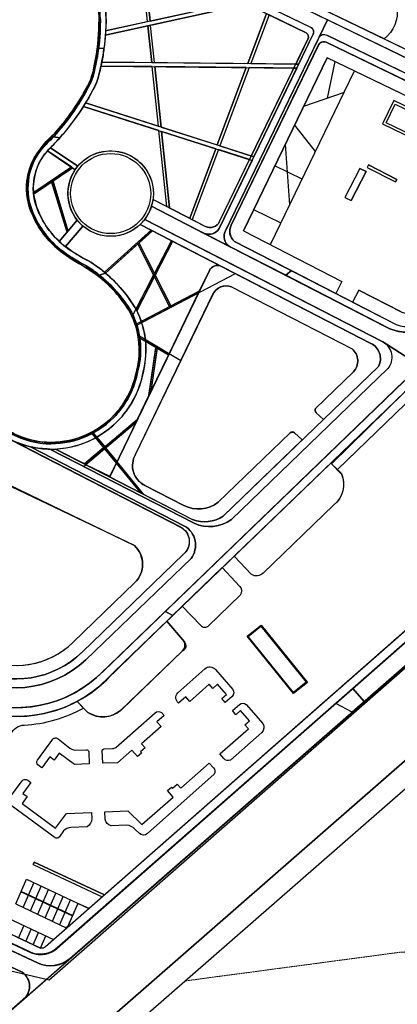
# Model space of a CAD drawing. Units: inches. Extents: x -1422 to 37114574673, y -793137 to 1947332.
# Drawn here: x 685872 to 825901, y 705560 to 1070879 of the extents above; entities that cross this region are included whole.
import ezdxf

# ---------------------------------------------------------------- set-up
doc = ezdxf.new("R2010")
doc.units = ezdxf.units.IN
doc.header["$MEASUREMENT"] = 0
doc.linetypes.add('HIDDEN', pattern=[0.375, 0.25, -0.125])
for name, color, linetype in [('b. cỏ bo nhà', 100, 'Continuous'), ('b. cỏ bồn cây', 100, 'Continuous'), ('b. cỏ thềm', 60, 'Continuous'), ('b. hồ nước', 150, 'Continuous'), ('b. viền hồ', 141, 'Continuous'), ('b. vỉa hè', 210, 'Continuous'), ('b. đường', 214, 'Continuous'), ('CODAM', 92, 'Continuous'), ('h. cỏ bo nhà', 102, 'Continuous'), ('h. cỏ thềm', 70, 'Continuous'), ('h. hồ', 132, 'Continuous'), ('h. nháp', 7, 'Continuous'), ('h. đường', 132, 'Continuous')]:
    doc.layers.add(name, color=color, linetype=linetype)
doc.layers.add('nen', color=9, linetype='Continuous', lineweight=9)

msp = doc.modelspace()

# ---------------------------------------------------------------- linework, layer by layer
for p, q in [((681555, 915587), (745451, 882704)), ((699180, 911578), (749989, 885430))]:
    msp.add_line(p, q)
for points in [[(759989, 995949, -0.4128559), (754782, 994174, -0.8705656)], [(764351, 994635, 0.3697801), (765553, 988631, 7.2513442)], [(756214, 977788, -0.405458), (760431, 979458, 9.7425813)], [(825519, 957771, 0.2613205), (836660, 959350, -0.1418186)], [(816135, 950792, -0.4185589), (818932, 942245, 0.3350729)], [(745414, 882723, -0.5347871), (746609, 872532, -0.5987629)]]:
    msp.add_lwpolyline(points, format="xyb")
at = {"layer": 'b. cỏ bo nhà'}
msp.add_lwpolyline([(814295, 1014511), (811976, 1015704), (806437, 1004942), (808756, 1003748)], close=True, dxfattribs=at)
msp.add_lwpolyline([(825240, 1010691), (825698, 1011580), (815188, 1016988), (814731, 1016099), (825240, 1010691)], dxfattribs=at)
for points in [[(744735, 817304, -0.4203873), (744454, 821073), (754536, 830087, -0.4342138), (758437, 829736), (764874, 822408, -0.3311773), (764715, 819782), (762110, 817525), (760790, 819028), (762518, 820546), (759218, 824302), (757490, 822785), (756170, 824287), (748958, 817952), (747440, 819680), (744735, 817304)], [(767797, 814535), (766069, 813017), (764749, 814520), (767399, 816847, -0.4022101), (769853, 816739), (776001, 809739, -0.3718488), (775622, 806368), (763984, 796146, -0.3237387), (761612, 796725), (760095, 798453), (770694, 807763), (769375, 809266), (771097, 810778), (767797, 814535)], [(722184, 795211), (716689, 794976), (716487, 799697, -0.4136191), (717103, 800313), (720313, 800436, 0.1613117), (721480, 800872), (736072, 813689, -0.3484517), (738483, 813810), (739473, 812683), (736771, 810309), (738289, 808581), (731076, 802246), (732396, 800743), (730667, 799226), (731063, 798775), (729561, 797455), (727461, 799846), (722184, 795211)], [(694080, 793297), (692561, 794418, -0.3576197), (692423, 796106), (698199, 803940, -0.4223566), (700161, 804046), (703900, 801034, 0.1373295), (706656, 799853), (710577, 800019, -0.3535895), (711501, 799273), (711693, 794763), (706198, 794528), (700545, 798696), (698657, 796135), (697047, 797322), (694078, 793299)], [(756188, 795021), (757706, 793293, -0.300487), (758034, 790909), (733304, 768905, -0.3934444), (730260, 768974), (728590, 770598, 0.1609676), (725632, 772037), (719740, 771785, -0.315486), (717569, 774277), (717457, 776993), (725949, 777355), (731171, 772274), (742747, 782442), (740647, 784833), (742150, 786152), (742546, 785702), (744274, 787219), (745594, 785717), (756188, 795021)], [(712461, 776779), (712560, 774481, -0.2797687), (710868, 771406), (704833, 771149, 0.2039704), (702167, 769877), (700502, 767619, -0.3863619), (699012, 767320), (682690, 779353, -0.3148263), (681868, 781789), (686776, 788446, -0.4255131), (688838, 788715), (690045, 787825), (687077, 783800), (688687, 782613), (686798, 780052), (699200, 770908), (703238, 776385), (712461, 776779)]]:
    msp.add_lwpolyline(points, format="xyb", dxfattribs=at)
at = {"layer": 'b. cỏ bồn cây'}
for points in [[(770199, 842093), (775363, 846268), (792557, 825003), (787393, 820828), (770199, 842093)], [(705471, 738469), (686460, 747404), (686419, 747312), (705431, 738378), (705471, 738469)]]:
    msp.add_lwpolyline(points, dxfattribs=at)
msp.add_lwpolyline([(770621, 842048), (775318, 845846), (792135, 825048), (787438, 821250)], close=True, dxfattribs=at)
at = {"layer": 'b. cỏ thềm'}
for p, q in [((770144, 1076667), (733428, 1068651)), ((770472, 1054609), (777432, 1073146)), ((733428, 1068651), (734848, 1054971)), ((734848, 1054971), (770472, 1054609))]:
    msp.add_line(p, q, dxfattribs=at)
for points in [[(820988, 1063767), (792031, 1077755), (816457, 1125898, -0.3435741), (832790, 1133576), (885170, 1108321, -0.3017317), (890923, 1094485), (865524, 1042254), (835119, 1056941, -0.6913234), (851300, 1068351, 0.4230163), (875943, 1075445), (866364, 1081695, -0.1908595), (868313, 1085021, 0.6860707), (866049, 1096168, -0.5419415), (860067, 1103876, 0.5395404), (848065, 1109407, -0.4038757), (840245, 1110926, 0.6348849), (825636, 1110015, -0.3773264), (820048, 1104609, 0.9849878), (817464, 1085271, -0.6066476), (820988, 1063767, -1.0939572)], [(733273, 1070152), (730615, 1095762), (721624, 1100105), (709965, 1093025, -0.1983484), (717705, 1066753), (733273, 1070152)], [(843647, 1041161), (841472, 1036658), (799903, 1056739), (768891, 992536), (805359, 973769), (803073, 969322), (765553, 988631, -0.3697801), (764351, 994635), (796686, 1061571, -0.3996811), (799472, 1062500), (843647, 1041161)], [(705036, 1016249), (696138, 1022282, 0.2015921), (690981, 1006737), (705036, 1016249)], [(706477, 1015273, 0.328556), (707212, 996475), (703865, 992553), (698257, 1011058), (705482, 1015947), (706479, 1015200)], [(697760, 1010721), (691033, 1006168, 0.168298), (700519, 988632), (703481, 992103), (697760, 1010721)], [(709308, 994310), (702842, 986666, 0.0447446), (711640, 981244, -0.0329364), (717279, 977173), (734583, 992760), (730547, 994894, -0.3845763), (709311, 994312, 3.6052293)], [(729698, 987687), (717666, 976849, -0.0837044), (729027, 963445), (735543, 976107), (729698, 987687)], [(752586, 970278), (756250, 977866, -0.397788), (760431, 979458), (742555, 988640), (736104, 976105), (741875, 964672), (752586, 970278)], [(790681, 914987), (787832, 917598, 0.4103156), (786121, 917536), (759493, 891844, -0.282449), (746710, 890631), (732224, 898086, -0.4265678), (728810, 909561), (757530, 969027, -0.3907791), (764461, 971761), (809112, 948782, -0.4362486), (809619, 940207), (795583, 926665, 0.4960439), (795772, 925067), (798519, 922550), (818932, 942245, 0.4185589), (816135, 950792), (760431, 979458, 0.405458), (756214, 977788), (719244, 901252), (749989, 885430, 0.2446846), (761328, 886667), (790681, 914987)], [(729305, 962892, -0.0323909), (730935, 958947), (741432, 964440), (735822, 975556), (729305, 962892)], [(752221, 969523), (731094, 958465, -0.0494449), (732469, 952104), (741294, 946901), (752221, 969523)], [(845913, 968278), (841217, 970694), (833626, 963324, -0.3540604), (826845, 962712), (811577, 970569), (809283, 966112), (825519, 957771, 0.2613205), (836660, 959350), (845913, 968278)], [(736340, 949242), (732534, 951485, -0.1220812), (728793, 931323, -0.1534305), (714493, 916031), (717424, 912442), (729558, 922604), (733813, 931414), (736340, 949242)], [(650772, 913313), (664277, 941615, 0.265557), (682890, 914902), (746057, 882344, -0.4901358), (746609, 872532), (708993, 836170, -0.3120877), (669502, 829658), (648007, 839782), (650138, 844305), (671677, 834160, 0.3137367), (705678, 839921), (728496, 861937, 0.4281), (728417, 875800), (650592, 912934), (664277, 941615)], [(709592, 815486), (707180, 817954, -0.1578374), (678308, 812835), (648277, 744411), (689695, 724924, 0.2600303), (698716, 725547), (885727, 889805, 0.4846982), (884421, 910469), (837113, 934770, 0.2588664), (828510, 932727), (801517, 906092), (803677, 903968), (828991, 928392, -0.2818731), (838299, 930278), (882443, 907603, -0.4719414), (883570, 892206), (695453, 726877, -0.2556194), (693616, 726410), (657429, 743313, -0.414061), (656393, 746100), (682713, 805978, -0.292933), (687510, 809167, 0.1138749), (709592, 815486, 1.2590961)], [(714049, 915784), (717041, 912120), (709842, 906091), (699180, 911578, 0.1103328), (714049, 915784, 0.7055949)], [(801218, 906395), (805258, 902300, -0.3327764), (802276, 890741), (776122, 865506, -0.3369224), (771879, 865005), (765345, 871784), (801218, 906395)], [(761001, 867592), (767473, 860550, -0.3539218), (767674, 857356), (755771, 845871, -0.4501356), (752989, 846090), (746109, 853224), (761001, 867592)], [(707180, 817954), (711183, 813859, 0.3354347), (723402, 814661), (746179, 836616, 0.2977774), (746957, 840016), (740386, 847702), (718097, 825932, -0.0713771), (707180, 817954, 4.0117226)], [(711629, 741093), (707464, 743002), (703707, 734454, -0.3192101), (702863, 734115), (703402, 733862), (711526, 741093)]]:
    msp.add_lwpolyline(points, format="xyb", dxfattribs=at)
for points in [[(731673, 1095250), (734256, 1070367), (767955, 1077724)], [(769911, 1053114), (736010, 1053459), (738336, 1031051), (759128, 1024396)], [(788620, 1052923), (770975, 1053103), (760082, 1024091), (772736, 1020040)], [(758601, 1022990), (738505, 1029422), (741451, 1001034), (748915, 997193)]]:
    msp.add_lwpolyline(points, close=True, dxfattribs=at)
for points in [[(792696, 1063661, 0.3888806), (792123, 1066050), (778336, 1072710), (771536, 1054598), (788237, 1054428)], [(733428, 1068651), (717621, 1065199, -0.0163592), (717133, 1060162, -0.0160751), (716322, 1055160), (734848, 1054971)], [(735004, 1053469), (716015, 1053662, -0.0190611), (714526, 1047841, -0.0256496), (710330, 1040014), (737296, 1031384)], [(737465, 1029755), (709519, 1038700, -0.0421245), (700755, 1027062, -0.0147665), (697234, 1023351), (707378, 1016474, -0.7030479), (735463, 1006373, -0.034483), (735313, 1004193), (740389, 1001581)], [(771116, 1018984), (759554, 1022685), (749810, 996732), (754782, 994174, 0.4128559), (759989, 995949)]]:
    msp.add_lwpolyline(points, format="xyb", close=True, dxfattribs=at)
for points in [[(839499, 1032573), (839934, 1033473), (824615, 1040873), (820424, 1032197), (854425, 1015772), (858616, 1024448), (845974, 1030555), (845539, 1029655), (857281, 1023983), (853960, 1017108), (821759, 1032662), (825081, 1039537), (839499, 1032573)], [(735059, 992515), (730083, 988033), (735826, 976657), (742118, 988882), (735059, 992515)], [(741076, 946449), (736806, 948967), (734528, 932894), (741076, 946449)], [(729029, 921509), (717741, 912054), (721964, 906883), (729029, 921509)], [(721724, 906387), (717357, 911733), (710324, 905842), (719354, 901481), (721724, 906387)], [(717262, 746132), (691270, 758347), (690845, 757442), (716443, 745412)]]:
    msp.add_lwpolyline(points, dxfattribs=at)
at = {"layer": 'b. hồ nước'}
msp.add_lwpolyline([(673709, 925099, 0.1605549), (690577, 914821, 0.1837678), (712985, 918057, 0.2111267), (728838, 938887, 0.1930166), (726839, 962234, 0.0840617), (715941, 975033, 0.0110673), (701715, 984393, -0.1254508), (690807, 997972, -0.1422889), (688576, 1011107, -0.0956875), (691283, 1019654, -0.0792995), (698908, 1028746, 0.0545811), (709551, 1043645, 0.1146151), (713616, 1054402, 0.0492854), (715277, 1069322, 0.0812714), (713962, 1080230, 0.0935881)], format="xyb", dxfattribs=at)
at = {"layer": 'b. viền hồ'}
for points in [[(695899, 1101523), (695697, 1101063, -0.0186626), (700981, 1097826, -0.245749), (715268, 1071795), (715268, 1071795, -0.0382157), (714611, 1060162), (715116, 1060162, 0.0379981), (715768, 1071805, 0.2457489), (701258, 1098242, 0.0188112)], [(715116, 1060162), (714611, 1060162, -0.0383151), (712183, 1048735, -0.0765629), (697808, 1027540), (698400, 1027444, 0.0756907), (712652, 1048557, 0.038661)], [(698400, 1027444), (697808, 1027540, -0.0147223), (694331, 1024013, 0.2748207), (689849, 1000274, 0.129848), (700472, 985333, 0.0490546), (710413, 979062, -0.0264703), (714765, 975990), (715367, 976150, 0.0284278), (710659, 979498, -0.0491209), (700786, 985723, -0.1297696), (690317, 1000448, -0.274547), (694692, 1023666, 0.015643)], [(667507, 964023), (666990, 964018, 0.0689545), (665399, 950028, 0.0927621), (669821, 929970, 0.1052256), (677818, 920444, 0.154065), (695726, 913569, 0.2118092), (720599, 923164, 0.1538775), (729724, 940700, 0.1827003), (727276, 962476, 0.0898762), (715367, 976150), (714765, 975990, -0.0916474), (726839, 962234, -0.182724), (729235, 940805, -0.1540258), (720245, 923517, -0.211786), (695753, 914069, -0.154061), (678128, 920837, -0.1050599), (670273, 930186, -0.0926544), (665899, 950042, -0.0696014)]]:
    msp.add_lwpolyline(points, format="xyb", close=True, dxfattribs=at)
at = {"layer": 'b. vỉa hè'}
for points in [[(914455, 1005985), (911466, 1006655, 0.2925196), (902140, 1021233), (667098, 1135328, 0.3457817), (615511, 1118097), (575204, 1029628, -0.4050458), (567990, 1026150), (522908, 1046617), (523942, 1048893), (567006, 1029342, 0.3933079), (573250, 1031368), (613554, 1119831, -0.3842603), (668185, 1137580), (903699, 1023814, -0.2973171), (914455, 1005985, -1.0871402)], [(612633, 596652), (606529, 601887), (1141468, 1069197, -0.2754765), (1182806, 1073871), (1229960, 1047640), (1226156, 1040801), (1177955, 1067615, 0.2282882), (1148383, 1064550), (612633, 596652)], [(789342, 1054417), (794708, 1065525, 0.419662), (793816, 1068008), (774102, 1077531), (770144, 1076667), (792123, 1066050, -0.3888806), (792696, 1063661), (788237, 1054428), (789342, 1054417)], [(860757, 1035672), (858562, 1033956), (799472, 1062500, 0.4151387), (796639, 1061473), (764219, 994381, 0.3526059), (765553, 988631), (786674, 977761), (784506, 976066), (763720, 986763, -0.4103634), (762223, 992528), (796956, 1064433, -0.3843573), (799721, 1065156), (860757, 1035672)], [(784506, 976066), (786674, 977761), (825519, 957771, 0.2613205), (836660, 959350), (876046, 997351, 0.3100247), (877089, 1001415, -0.2364653), (880331, 1018387, 0.4066646), (878548, 1024302), (858562, 1033956), (860757, 1035672), (879636, 1026552, -0.3673819), (882574, 1016550, 0.236628), (880132, 1001695, -0.2553364), (878437, 995489), (840924, 959296, -0.3013705), (822625, 956455), (784506, 976066)], [(734750, 1001671, 0.0408001), (735313, 1004193), (754782, 994174, 0.4128559), (759989, 995949), (771116, 1018984), (772078, 1018676), (759846, 993355, -0.3606614), (754300, 991610), (734750, 1001671)], [(730508, 994857, 0.0408025), (732233, 996781), (820568, 951321, -0.4587705), (822394, 941417), (764426, 885487, -0.2697141), (750529, 884028), (697098, 911530, -0.0208983), (699180, 911578), (749989, 885430, 0.2446846), (761328, 886667), (818932, 942245, 0.4185589), (816135, 950792), (730508, 994857)], [(617800, 982514), (615066, 983750), (571602, 891130, 0.3703193), (578338, 869251), (663595, 829128, 0.3458116), (710441, 833401), (749430, 871018, 0.4477593), (747027, 883018), (689917, 912408, -0.0560682), (682786, 914953), (746057, 882344, -0.4901358), (746609, 872532), (709179, 836352, -0.319866), (668988, 829905), (578847, 872337, -0.3442193), (574680, 890657), (617800, 982514)], [(742551, 849790), (739778, 851283), (828459, 936842, -0.3140608), (842359, 937696), (888839, 913821, -0.3633716), (892435, 886694), (809139, 813929), (803065, 817200), (885727, 889805, 0.4846982), (884421, 910469), (837113, 934770, 0.2588664), (828510, 932727), (742551, 849790)], [(742609, 849759), (739778, 851283), (715996, 828313, -0.298852), (667094, 819048), (639419, 832075, 0.3896274), (625201, 827629), (598405, 770611, 0.4875324), (602067, 763366), (692417, 720905, 0.3070159), (704909, 722875), (809139, 813929), (803065, 817200), (698716, 725547, -0.2637356), (689587, 724975), (604582, 764946, -0.3863046), (601990, 771135), (627968, 826465, -0.4553406), (638140, 829360), (666472, 816070, 0.3239752), (720821, 828825), (742609, 849759)]]:
    msp.add_lwpolyline(points, format="xyb", dxfattribs=at)
msp.add_lwpolyline([(772736, 1020040), (771775, 1020348), (787515, 1052935), (788620, 1052923), (772736, 1020040)], dxfattribs=at)
msp.add_lwpolyline([(686751, 717491), (452929, 827377), (449678, 826143), (676860, 719377, -0.4437703), (677096, 709146), (580181, 624484), (586285, 619249), (686622, 706901, 0.5360382)], format="xyb", close=True, dxfattribs=at)
at = {"layer": 'b. đường'}
for points in [[(606529, 601887), (586285, 619249), (1121866, 1087119, 0.4792205), (1120067, 1108924), (564958, 1427280), (571078, 1437552), (1236297, 1057532), (1230032, 1047752), (1185739, 1072392, 0.29747), (1141468, 1069197), (606529, 601887)], [(580938, 1020271), (567990, 1026150, 0.4050458), (575204, 1029628), (615511, 1118097, -0.3457817), (667098, 1135328), (800044, 1070795), (762223, 992528, 0.407306), (763720, 986763), (754300, 991610, 0.3606614), (759846, 993355), (794708, 1065525, 0.419662), (793816, 1068008), (666729, 1129398, 0.3561852), (618238, 1113228), (579434, 1028088, 0.2964414), (580938, 1020271, -0.0112096)], [(717133, 1060162), (715116, 1060162, 0.0503886), (715606, 1074463, 0.113151), (710933, 1088230, 0.097001), (702445, 1097414, 0.0434817), (689440, 1104790, 0.0425201), (674110, 1110103, 0.0261947), (663491, 1112249, 0.0641998), (650504, 1112666, 0.0233843), (645873, 1111994), (646156, 1114081, -0.0446557), (655399, 1114903, -0.0373648), (663642, 1114259, -0.0132728), (669762, 1113165, -0.0235613), (679434, 1110676, -0.0362871), (691519, 1106032, -0.0505248), (704812, 1098121, -0.0988673), (713515, 1087769, -0.113145), (717729, 1072924, -0.0413567), (717133, 1060162, 14.4383382)], [(774102, 1077531), (771913, 1078589), (717700, 1066752, -0.0060804), (717605, 1065196), (774102, 1077531)], [(903945, 1007259), (911466, 1006655, 0.2925196), (902140, 1021233), (800044, 1070793), (796968, 1064428, -0.3884942), (799721, 1065156), (879636, 1026552, -0.4086509), (882031, 1015531, 0.1064283), (879560, 1009216), (887081, 1008613, -0.3481121), (895410, 1015211, -0.393676), (903945, 1007259, -0.9342022)], [(788620, 1052923), (789342, 1054417), (716307, 1055160, -0.0076961), (716009, 1053662), (788620, 1052923)], [(710312, 1040020, 0.0000504), (709514, 1038701), (772078, 1018676), (772736, 1020040), (710312, 1040020)], [(892435, 886694, 0.3633716), (888839, 913821), (840063, 938876), (820568, 951321), (732233, 996781, 0.0873601), (734750, 1001671), (821963, 956778, 0.3133993), (840924, 959296), (878437, 995489, 0.2866484), (879907, 1002444, -0.1069238), (879565, 1009248), (887070, 1008563, 0.4832116), (895410, 998099, 0.4350537), (903945, 1007259), (911466, 1006655, -0.2667204), (903502, 992787, -0.2095408), (890696, 991307, 0.3143961), (883268, 989728), (852713, 960314, 0.4045995), (852131, 943919), (904296, 917124, 0.2252251), (931884, 921156), (892435, 886694)], [(840063, 938876), (820568, 951321, -0.4587705), (822394, 941417), (764426, 885487, -0.2697141), (750529, 884028), (697012, 911572, -0.0493872), (689917, 912408), (747027, 883018, -0.4477593), (749430, 871018), (710441, 833401, -0.3458116), (663595, 829128), (626409, 846633), (587152, 764298), (686751, 717491, -0.5360382), (686622, 706901, -6.5501208)], [(686622, 706901), (704469, 722491, -0.2884139), (692417, 720905), (600804, 763959, -0.4142136), (598405, 770611), (625201, 827629, -0.3707897), (639419, 832075), (667094, 819048, 0.3065031), (716898, 829209), (828429, 936818, -0.2488471)]]:
    msp.add_lwpolyline(points, format="xyb", dxfattribs=at)
for points in [[(717133, 1060162), (715116, 1060162, -0.038661), (712652, 1048557, -0.0756907), (698400, 1027444), (700755, 1027062, 0.0723276), (714526, 1047841, 0.040001)], [(692193, 1001142, -0.2733629), (696138, 1022282, 0.019187), (700755, 1027062), (698400, 1027444, -0.015643), (694692, 1023666, 0.274547), (690317, 1000448, 0.1297696), (700786, 985723, 0.0491209), (710659, 979498, -0.0284278), (715367, 976150), (717744, 976783, 0.0358116), (711640, 981244, -0.0493868), (702040, 987281, -0.1294336)], [(729027, 963445, 0.0832185), (717744, 976783), (715367, 976150, -0.0898762), (727276, 962476, -0.1827003), (729724, 940700, -0.1538775), (720599, 923164, -0.2118092), (695726, 913569, -0.154065), (677818, 920444, -0.1052256), (669821, 929970, -0.0927621), (665399, 950028, -0.0689545), (666990, 964018), (664923, 964001, 0.0664929), (663399, 949972, 0.0931705), (668014, 929108, 0.1058428), (676580, 918873, 0.0440992), (681555, 915587), (682786, 914953, 0.0560682), (689917, 912408, 0.2574171), (722013, 921750, 0.1533276), (731681, 940279, 0.1826159)]]:
    msp.add_lwpolyline(points, format="xyb", close=True, dxfattribs=at)
for points in [[(707378, 1016474), (697234, 1023351), (696138, 1022282), (706445, 1015226), (707378, 1016474)], [(709308, 994310), (707212, 996475), (700519, 988632), (702844, 986665), (709308, 994310)]]:
    msp.add_lwpolyline(points, dxfattribs=at)
at = {"layer": 'CODAM'}
for p, q in [((800000, 1041732), (802829, 1055325)), ((806172, 1043877), (791172, 1038663)), ((795621, 1022033), (787854, 1031795)), ((697234, 1023351), (707378, 1016474)), ((786044, 1002207), (784397, 1024638)), ((696138, 1022282), (706477, 1015273)), ((690753, 1006583), (705202, 1016361)), ((691033, 1006168), (705482, 1015947)), ((790659, 1011760), (780538, 1016650)), ((703387, 992407), (697715, 1010867)), ((703865, 992553), (698193, 1011014)), ((782778, 995444), (772657, 1000333)), ((717279, 977173), (734724, 992887)), ((717666, 976849), (735059, 992515)), ((727883, 961223), (742118, 988882)), ((729305, 962892), (742562, 988654)), ((741658, 963994), (729698, 987687)), ((742104, 964219), (730144, 987912)), ((729295, 957524), (765863, 976662)), ((729140, 958007), (752586, 970278)), ((745614, 944353), (730269, 953402)), ((741076, 946449), (730368, 952763)), ((736415, 949777), (733813, 931414)), ((736882, 949502), (734528, 932894)), ((828753, 928163), (803677, 903968)), ((709496, 905149), (729029, 921509)), ((709842, 906091), (729558, 922604)), ((730755, 895328), (712758, 917365)), ((731869, 894755), (713206, 917607)), ((883570, 892206), (695453, 726877)), ((657429, 743313), (693616, 726410))]:
    msp.add_line(p, q, dxfattribs=at)
for points in [[(795583, 926665, 0.3461832), (795772, 925067, 1.6933774)], [(786121, 917536, -0.3443347), (787832, 917598, -0.2501499)], [(687510, 809167, 0.1138749), (709592, 815486, 0.1138749)], [(682713, 805978, -0.2879898), (687510, 809167, -0.2805556)], [(695453, 726877, -0.2556194), (693616, 726410, 67.7495454)]]:
    msp.add_lwpolyline(points, format="xyb", dxfattribs=at)
at = {"layer": 'Defpoints'}
msp.add_lwpolyline([(1059710, 1032822), (612233, 1246804), (429910, 838195), (516785, 778579), (601452, 737027), (696857, 714696), (1059710, 1032822)], dxfattribs=at)
at = {"layer": 'h. cỏ bo nhà'}
for p, q in [((768891, 992536), (799903, 1056739)), ((841472, 1036658), (799903, 1056739)), ((700519, 988632), (707212, 996475)), ((702809, 986694), (709308, 994310)), ((730508, 994857), (760431, 979458)), ((768891, 992536), (805359, 973769)), ((764461, 971761), (809112, 948782)), ((728810, 909561), (757448, 968848)), ((811577, 970569), (827806, 962217)), ((809619, 940207), (795583, 926665)), ((795772, 925067), (798519, 922550)), ((786121, 917536), (759493, 891844)), ((787832, 917598), (790681, 914987)), ((650772, 913313), (728417, 875800)), ((732300, 898047), (746710, 890631)), ((728496, 861937), (705708, 839950))]:
    msp.add_line(p, q, dxfattribs=at)
at = {"layer": 'h. cỏ bo nhà', "extrusion": (0.004507, -0.00232, 0.999987)}
for p, q in [((811976, 1015704), (806437, 1004942)), ((811976, 1015704), (814295, 1014511)), ((815188, 1016988), (814731, 1016099)), ((814731, 1016099), (825240, 1010691)), ((815188, 1016988), (825698, 1011580)), ((814295, 1014511), (808756, 1003748)), ((825698, 1011580), (825240, 1010691)), ((806437, 1004942), (808756, 1003748)), ((805359, 973769), (803065, 969326)), ((811577, 970569), (809283, 966126))]:
    msp.add_line(p, q, dxfattribs=at)
at = {"layer": 'h. cỏ bo nhà'}
for points in [[(733273, 1070152), (730615, 1095762)], [(734256, 1070367), (731673, 1095250)], [(777432, 1073146), (770472, 1054608)], [(778336, 1072710), (771530, 1054582)], [(734848, 1054971), (733428, 1068651)], [(735855, 1054961), (734423, 1068754)], [(737296, 1031383), (735004, 1053469)], [(738336, 1031051), (736010, 1053459)], [(769911, 1053114), (759128, 1024396)], [(770975, 1053103), (760082, 1024091)], [(740389, 1001581), (737465, 1029754)], [(741451, 1001034), (738505, 1029421)], [(758601, 1022990), (748915, 997193)], [(759554, 1022685), (749810, 996732)]]:
    msp.add_lwpolyline(points, dxfattribs=at)
for points in [[(764461, 971761, 0.4011436), (757448, 968848, 0.591854)], [(809619, 940207, 0.4362486), (809112, 948782, -0.3056591)], [(728810, 909561, 0.4295851), (732300, 898047, -0.9145283)], [(746710, 890631, 0.282449), (759493, 891844, 0.9654453)], [(728417, 875800, -0.4323893), (728496, 861937, 6.4011433)], [(671198, 834391, 0.3185762), (705678, 839921, 0.3185762)]]:
    msp.add_lwpolyline(points, format="xyb", dxfattribs=at)
at = {"layer": 'h. cỏ thềm'}
for p, q in [((778904, 987425), (810023, 1051850)), ((690867, 757432), (691270, 758347)), ((690867, 757432), (716443, 745412)), ((691270, 758347), (717262, 746132)), ((684427, 742779), (688452, 751937)), ((687143, 741503), (691168, 750661)), ((688452, 751937), (711526, 741093)), ((689859, 740227), (693884, 749384)), ((657568, 748772), (698414, 729577)), ((686419, 747312), (705431, 738378)), ((686460, 747404), (705471, 738469)), ((692575, 738950), (696600, 748108)), ((695291, 737674), (699316, 746831)), ((698007, 736397), (702032, 745555)), ((684427, 742779), (703402, 733862)), ((700723, 735121), (704748, 744279)), ((703707, 734454), (707494, 743071)), ((685431, 730153), (687444, 734732)), ((688147, 728877), (690160, 733456)), ((690898, 727680), (692876, 732179)), ((693616, 726410), (695622, 730972))]:
    msp.add_line(p, q, dxfattribs=at)
for points in [[(801218, 906395), (805180, 902485, -0.3383765), (802276, 890741), (776122, 865506, -0.3369224), (771879, 865005), (765345, 871784)], [(761001, 867592), (767473, 860550, -0.3539218), (767674, 857356), (755771, 845871, -0.4501356), (752989, 846090), (746109, 853224)], [(740386, 847702), (746957, 840016, -0.5030832), (746179, 836616), (723775, 815000, -0.349303), (711183, 813859), (707180, 817954)], [(703707, 734454, -0.3192101), (702863, 734115, -1.055305)]]:
    msp.add_lwpolyline(points, format="xyb", dxfattribs=at)
at = {"layer": 'h. hồ'}
for points in [[(715768, 1071805, -0.0767719), (712652, 1048557, -0.091442), (694692, 1023666, 0.274547), (690317, 1000448, 0.1297696), (700786, 985723, 0.0491209), (710659, 979498, -0.118607), (727276, 962476, -0.1827003), (729724, 940700, -0.1538775), (720599, 923164, -0.2118092), (695726, 913569, -0.154065), (677818, 920444, -0.1052256)], [(715268, 1071795, -0.076643), (712183, 1048735, -0.0913882), (694331, 1024013, 0.2748207), (689849, 1000274, 0.129848), (700472, 985333, 0.0490546), (710413, 979062, -0.1184049), (726839, 962234, -0.182724), (729235, 940805, -0.1540258), (720245, 923517, -0.211786), (695753, 914069, -0.154061), (678128, 920837, -0.1050599)], [(689917, 912408, -0.110754), (676580, 918873, -0.1058428), (668014, 929108, -0.0931705), (663399, 949972, -0.0785606), (665594, 966471, 0.1154597), (667756, 976357, 0.2649629), (659334, 988163, 0.0392392), (646221, 994390, -0.1287605), (637324, 1000367, -0.1482339), (636900, 1008978)], [(750529, 884028, 0.2697141), (764426, 885487, -2.0886146)], [(747027, 883018, -0.4477593), (749430, 871018, 0.0747092)]]:
    msp.add_lwpolyline(points, format="xyb", dxfattribs=at)
at = {"layer": 'h. nháp'}
for p, q in [((903529, 1023895), (668185, 1137580)), ((792123, 1066050), (666412, 1126775)), ((796956, 1064433), (800044, 1070793)), ((759989, 995949), (792696, 1063661)), ((764351, 994635), (796639, 1061476)), ((878354, 1024395), (799472, 1062500)), ((735313, 1004193), (754782, 994174)), ((754300, 991610), (764192, 986519)), ((765553, 988631), (803065, 969326)), ((760431, 979458), (816135, 950792)), ((719244, 901252), (756214, 977788)), ((809283, 966126), (825519, 957771)), ((820568, 951321), (840063, 938876)), ((818932, 942245), (761328, 886667)), ((828510, 932727), (720821, 828825)), ((885727, 889805), (698716, 725547)), ((746609, 872532), (709179, 836352)), ((604582, 764946), (689147, 725204)), ((687992, 708097), (704469, 722491))]:
    msp.add_line(p, q, dxfattribs=at)
for points in [[(879636, 1026552), (878548, 1024302), (799472, 1062500, 0.3996811), (796686, 1061571), (764351, 994635, 0.3697801), (765553, 988631), (825519, 957771, 0.2613205), (836660, 959350), (876180, 997474, 0.2966028), (877089, 1001415, -0.2268361), (879832, 1017629, 0.4678553), (878548, 1024302), (879636, 1026552, -0.3673819), (882574, 1016550, 0.2235078), (879907, 1002444, -0.2866484), (878437, 995489), (840924, 959296, -0.3230056), (821448, 957054), (763720, 986763, -0.4103634), (762223, 992528), (796968, 1064428, -0.3884942), (799721, 1065156), (879636, 1026552)], [(792123, 1066050, -0.3888806), (792696, 1063661, 2.0346674)], [(796639, 1061476, -0.4142552), (799472, 1062500, 177.7548567)], [(519648, 1039311), (520667, 1041594), (600783, 1005221, -0.3708779), (608774, 987995), (595618, 959962, -0.3659467), (580038, 954699), (509996, 986746, 0.4071995), (501983, 984086), (437983, 843801, 0.3900264), (442213, 832413), (686751, 717491, -0.5360382), (686622, 706901), (586285, 619249)], [(828459, 936842), (716898, 829209, -0.3065031), (667094, 819048), (639419, 832075, 0.3707897), (625201, 827629), (598405, 770611, 0.4142136), (600804, 763959), (692417, 720905, 0.3070159), (704909, 722875), (813674, 817890)], [(813674, 817890), (809409, 822772), (699790, 726491, -0.2912035), (689695, 724924), (604582, 764946, -0.4188633), (602184, 771598), (627916, 826353, -0.3800015), (638140, 829360), (666472, 816070, 0.2811008), (715503, 823579), (828510, 932727, -0.2588664)], [(885727, 889805), (809409, 822772), (813674, 817890), (892435, 886694, 0.3633716)], [(761328, 886667, -0.2446846), (749989, 885430, 2.9278446)], [(668988, 829905, 0.3185762), (709179, 836352, 0.0401778)], [(665107, 816666, 0.3326375), (720821, 828825, -6.9951786)], [(689147, 725204, 0.2778055), (698716, 725547, -0.7235163)]]:
    msp.add_lwpolyline(points, format="xyb", dxfattribs=at)
for radius in [15859, 14859]:
    msp.add_circle((719604, 1006373), radius, dxfattribs=at)
at = {"layer": 'h. đường'}
for p, q in [((902140, 1021233), (667098, 1135328)), ((793816, 1068008), (666729, 1129398)), ((759846, 993355), (794708, 1065525)), ((762223, 992528), (796956, 1064433)), ((879636, 1026552), (799721, 1065156)), ((734750, 1001671), (754300, 991610)), ((732233, 996781), (752191, 986510)), ((747376, 988988), (820568, 951321)), ((764192, 986519), (821448, 957054)), ((822394, 941417), (764426, 885487)), ((828429, 936818), (716898, 829209)), ((689917, 912408), (747027, 883018)), ((697098, 911530), (750529, 884028)), ((749430, 871018), (710441, 833401)), ((442213, 832413), (686751, 717491)), ((600804, 763959), (692417, 720905))]:
    msp.add_line(p, q, dxfattribs=at)
for points in [[(793816, 1068008, -0.4153601), (794708, 1065525, -0.0036632)], [(796956, 1064433, -0.3843476), (799721, 1065156, 0.9886708)], [(754300, 991610, 0.3606613), (759846, 993355, -0.6625559)], [(762223, 992528, 0.4474734), (764192, 986519, -0.1816174)], [(821448, 957054, 0.3230056), (840924, 959296, 0.492186)], [(820568, 951321, -0.4587705), (822394, 941417, -7.7780453)], [(663595, 829128, 0.3458116), (710441, 833401, -6.0303311)], [(667094, 819048, 0.3065031), (716898, 829209, 0.0920117)], [(692417, 720905, 0.3023127), (704909, 722875, -0.2574979)], [(686751, 717491, -0.5360382), (686622, 706901, 0.2704956)]]:
    msp.add_lwpolyline(points, format="xyb", dxfattribs=at)
for points in [[(892435, 886694), (704469, 722491)], [(687992, 708097), (586285, 619249)]]:
    msp.add_lwpolyline(points, dxfattribs=at)
at = {"layer": 'nen', "color": 159, "linetype": 'HIDDEN', "ltscale": 4}
for points in [[(1141468, 1069197), (606529, 601887)], [(1148226, 1064534), (612633, 596652)], [(747251, 714251), (827151, 724907), (977143, 730726)]]:
    msp.add_lwpolyline(points, dxfattribs=at)

doc.saveas('drawing.dxf')
